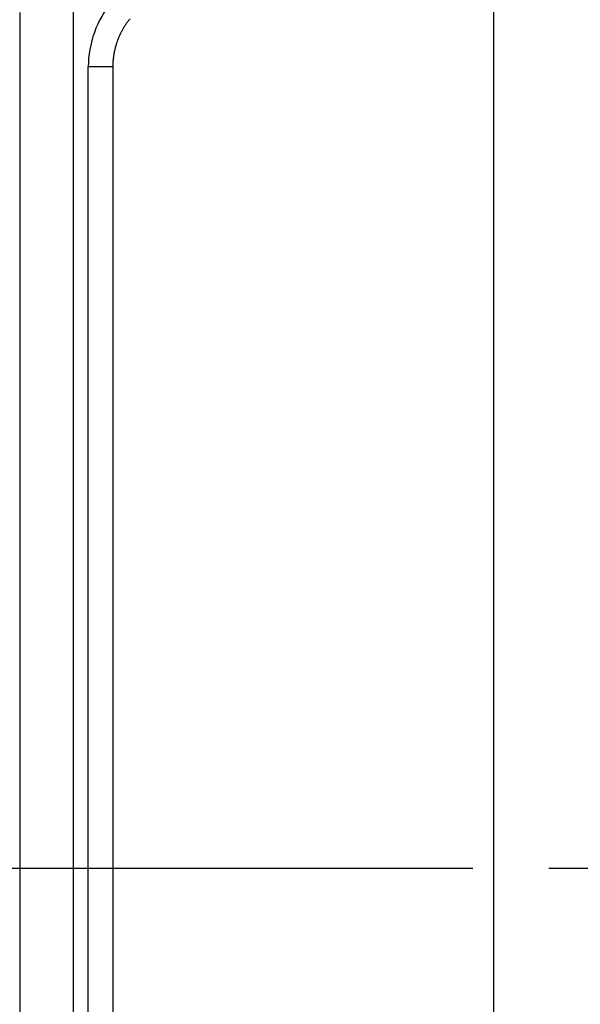
# Model space of a CAD drawing. Units: millimetres. Extents: x -3200 to 5220, y -3075 to 2395.
# Drawn here: x 5085 to 5096, y 2166 to 2185 of the extents above; entities that cross this region are included whole.
import ezdxf

# ---------------------------------------------------------------- set-up
doc = ezdxf.new("R2010")
doc.units = ezdxf.units.MM
doc.linetypes.add('AM_DIN_G_W050', pattern=[13.75, 9.75, -1.5, 1, -1.5])
for name, color, linetype in [('centerline-Mittellinie', 92, 'AM_DIN_G_W050'), ('hatching-Schraffur', 5, 'Continuous'), ('helpline-Hilfslinie', 2, 'Continuous'), ('outline-Körperkante', 7, 'Continuous')]:
    doc.layers.add(name, color=color, linetype=linetype)

# ---------------------------------------------------------------- blocks, each defined once
blk = doc.blocks.new('407044_WD2201_Kämpferprofil')
at = {"layer": 'hatching-Schraffur'}
h = blk.add_hatch(dxfattribs=at)
h.set_pattern_fill('ANSI31', color=256, scale=0.5, style=0)
h.set_pattern_definition([(45, (0, 100), (-1.122532, 1.122532), [])])
h.paths.add_polyline_path([(9.506, 79.134), (9.006, 80), (9.506, 80.866), (9.506, 95.5), (39.052, 95.5, -0.332369), (41.929, 93.35), (43.85, 93.35, -0.414214), (46, 95.5), (56.463, 95.5, -0.382162), (59.445, 92.831), (59.562, 91.779, 0.382162), (61.549, 90), (67, 90), (67, 97), (64.7, 97), (64.7, 92.5), (62.5, 92.5), (62, 97), (62, 99), (60, 99), (60, 100), (0, 100), (0, 97), (0.5, 93), (2.3, 93), (2.306, 97), (5.006, 97), (5.006, 64.326), (5.006, 49.32, 0.176327), (6.176, 46.106), (6.767, 45.401, -0.339454), (6.82, 44.185), (5.736, 42.636, 0.459471), (5.856, 42.197), (11.453, 39.587, 0.107142), (13.006, 39.25), (13.006, 40.85, -1.208029), (13.795, 45), (18.467, 45, 0.57735), (19.506, 45), (23.506, 45, 0.411525), (24.321, 44.778), (29.506, 47.771), (29.506, 50), (23.955, 50, 0.816497), (19.056, 50), (12.506, 50), (12.506, 51), (9.506, 51), (9.506, 64.134), (9.006, 65), (9.506, 65.866)])
h.paths.add_polyline_path([(43.85, 93.35), (41.929, 93.35, -0.041408), (42.03, 92.864, 0.378993), (46, 89.35), (46, 91.2, -0.414214)], flags=17)
h.paths.add_polyline_path([(48.807, 90.5), (50, 90.5), (50, 92.5), (47.975, 92.5, -0.299597), (46, 91.2), (46, 89.35, 0.196923)], flags=17)
h.paths.add_polyline_path([(14.812, 41.834, -0.254686), (13.006, 40.85), (13.006, 39.25, 0.254686), (16.156, 40.966, 1)], flags=17)
blk = doc.blocks.new('WinDrive2203_LR12_Drive')
at = {"layer": 'centerline-Mittellinie'}
blk.add_line((-27.169, 24), (22.11, 24), dxfattribs=at)
at = {"layer": 'outline-Körperkante'}
for p, q in [((2.199, 41.598), (2.199, 6.402)), ((10.5, 12.545), (10.5, 41.001)), ((1.147, 40.862), (1.147, 7.138)), ((2.5, 27.006), (2.5, 39.789)), ((2.983, 39.789), (2.5, 39.789)), ((2.983, 39.789), (2.983, 15.211)), ((2.5, 20.994), (2.5, 27.006))]:
    blk.add_line(p, q, dxfattribs=at)
for centre, radius, start, end in [((4.5, 39.789), 2, 140.1585, 180), ((4.494, 39.782), 1.514, 148.9099, 149.6995), ((4.493, 39.783), 1.512, 148.1416, 148.9315), ((4.492, 39.783), 1.511, 147.3168, 148.1074), ((4.491, 39.784), 1.509, 146.547, 147.3384), ((4.489, 39.785), 1.508, 145.7308, 146.5232), ((4.487, 39.786), 1.505, 144.9603, 145.7537), ((4.485, 39.787), 1.504, 144.1289, 144.9235), ((4.482, 39.79), 1.499, 143.3481, 144.1442), ((4.479, 39.792), 1.496, 142.5385, 143.3368), ((4.478, 39.793), 1.494, 141.7736, 142.5729), ((4.478, 39.792), 1.495, 140.9152, 141.7136), ((4.486, 39.787), 1.504, 156.873, 157.6675), ((4.489, 39.786), 1.507, 156.073, 156.8664), ((4.49, 39.785), 1.509, 155.2872, 156.0794), ((4.491, 39.784), 1.51, 154.4646, 155.256), ((4.493, 39.783), 1.512, 153.6785, 154.469), ((4.494, 39.783), 1.513, 152.8926, 153.6826), ((4.494, 39.783), 1.513, 152.0937, 152.8833), ((4.495, 39.782), 1.514, 151.3083, 152.0976), ((4.495, 39.782), 1.514, 150.4841, 151.2733), ((4.494, 39.782), 1.514, 149.7207, 150.51), ((4.489, 39.788), 1.506, 164.8876, 165.6812), ((4.486, 39.789), 1.504, 164.0873, 164.8821), ((4.485, 39.789), 1.502, 163.2945, 164.0906), ((4.481, 39.79), 1.498, 162.4783, 163.2759), ((4.477, 39.791), 1.494, 161.6775, 162.4774), ((4.476, 39.792), 1.493, 160.8954, 161.6962), ((4.476, 39.792), 1.493, 160.088, 160.8888), ((4.477, 39.792), 1.494, 159.2884, 160.0882), ((4.481, 39.789), 1.499, 158.4474, 159.245), ((4.484, 39.788), 1.502, 157.6731, 158.469), ((4.472, 39.792), 1.489, 172.8761, 173.6851), ((4.6, 39.773), 1.618, 172.0245, 172.757), ((4.503, 39.785), 1.52, 171.2091, 171.9935), ((4.467, 39.792), 1.484, 170.4585, 171.2657), ((4.494, 39.788), 1.512, 169.6727, 170.464), ((4.504, 39.785), 1.522, 168.8529, 169.6376), ((4.496, 39.787), 1.513, 168.0743, 168.8642), ((4.491, 39.788), 1.508, 167.2865, 168.0789), ((4.492, 39.787), 1.51, 166.4737, 167.2654), ((4.492, 39.788), 1.509, 165.681, 166.473), ((6.074, 39.742), 3.092, 178.253, 179.1293), ((4.139, 39.816), 1.155, 177.168, 178.9587), ((4.279, 39.81), 1.295, 176.2042, 177.2409), ((7.153, 39.548), 4.182, 174.9758, 175.2261), ((4.56, 39.778), 1.578, 174.3208, 175.0541), ((4.261, 39.816), 1.276, 173.7006, 174.6662)]:
    blk.add_arc(centre, radius, start, end, dxfattribs=at)
blk = doc.blocks.new('WD2203_TEL_Seitenriss_Antrieb_H100')
at = {"layer": 'helpline-Hilfslinie'}
blk.add_blockref('407044_WD2201_Kämpferprofil', (61.894, 0), dxfattribs=at)
at = {"layer": 'outline-Körperkante'}
blk.add_blockref('WinDrive2203_LR12_Drive', (83.4, 49.5), dxfattribs=at)
blk = doc.blocks.new('SR_WD2203_TEL_MF_LR12_Sturz_WBWB')
blk.add_blockref('WD2203_TEL_Seitenriss_Antrieb_H100', (0, 0))
blk = doc.blocks.new('SR_WD2203_TEL_MF_LR12_Sturz_kpl')
at = {"layer": 'outline-Körperkante'}
blk.add_blockref('SR_WD2203_TEL_MF_LR12_Sturz_WBWB', (0, 0), dxfattribs=at)

msp = doc.modelspace()

# ---------------------------------------------------------------- block references
at = {"layer": 'outline-Körperkante'}
msp.add_blockref('SR_WD2203_TEL_MF_LR12_Sturz_kpl', (5000, 2095), dxfattribs=at)

doc.saveas('drawing.dxf')
